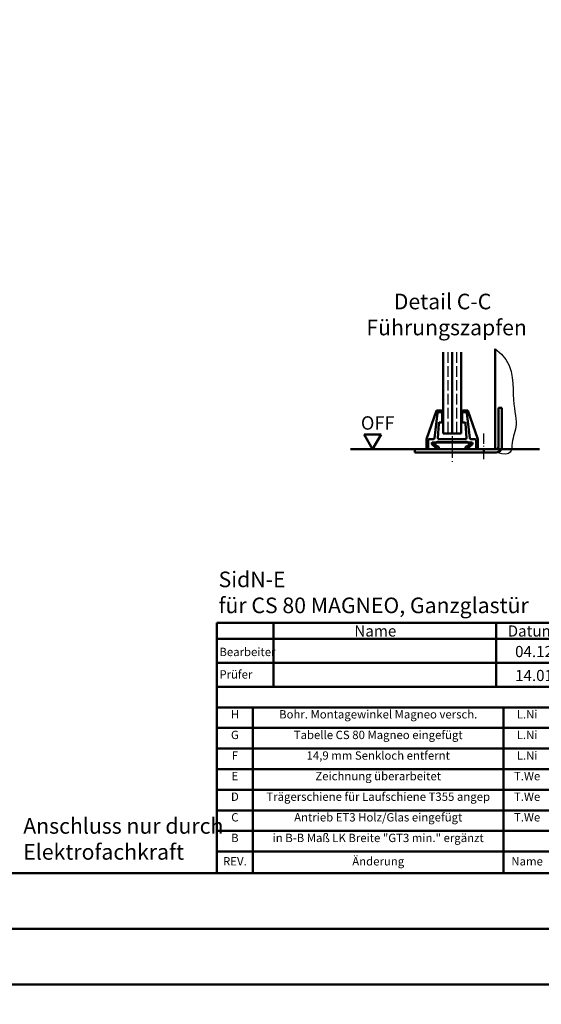
# Model space of a CAD drawing. Units: millimetres. Extents: x -210 to 1890, y -848 to 743.
# Drawn here: x 1326 to 1561, y -34 to 408 of the extents above; entities that cross this region are included whole.
import ezdxf
from ezdxf.enums import TextEntityAlignment as Align

# ---------------------------------------------------------------- set-up
doc = ezdxf.new("R2010")
doc.units = ezdxf.units.MM
for name, pattern in [('AM_DIN_F_W050', [6.25, 4.75, -1.5]), ('AM_DIN_G_W050', [13.75, 9.75, -1.5, 1, -1.5]), ('AM_DIN_G_W050x2', [6.875, 4.75, -0.875, 0.375, -0.875])]:
    doc.linetypes.add(name, pattern=pattern)
for name, color, linetype, lineweight in [('AM_0', 7, 'Continuous', 50), ('AM_1', 14, 'Continuous', 50), ('AM_3', 6, 'AM_DIN_F_W050', 25), ('AM_4', 3, 'Continuous', 25), ('AM_6', 2, 'Continuous', 35), ('AM_7', 4, 'AM_DIN_G_W050', 25), ('AM_BOR', 7, 'Continuous', 50)]:
    doc.layers.add(name, color=color, linetype=linetype, lineweight=lineweight)
doc.layers.add('AM_12', color=7, linetype='Continuous', lineweight=50, plot=False)
doc.styles.add('ISO Proportional', font='isocp')
doc.styles.get("Standard").update_dxf_attribs({"font": 'isocp.shx'})

# ---------------------------------------------------------------- blocks, each defined once
blk = doc.blocks.new('DIN_A3_BOS')
at = {"layer": 'AM_12'}
blk.add_lwpolyline([(0, 0), (420, 0), (420, 297), (0, 297)], close=True, dxfattribs=at)
at = {"layer": 'AM_BOR'}
blk.add_lwpolyline([(20, 10), (410, 10), (410, 287), (20, 287)], close=True, dxfattribs=at)
blk = doc.blocks.new('TITLE_BOS')
at = {"layer": 'AM_BOR'}
for p, q in [((0, 45), (-180, 45)), ((-180, 45), (-180, 0)), ((-169.84, 45), (-169.84, 33.5)), ((-129.8, 45), (-129.8, 33.5)), ((-180, 42.1), (-110, 42.1)), ((-180, 37.8), (-110, 37.8)), ((-180, 33.5), (-110, 33.5)), ((-180, 0), (-180, 3.73))]:
    blk.add_line(p, q, dxfattribs=at)
blk.add_lwpolyline([(-180, 0), (0, 0), (0, 44.76)], dxfattribs=at)
blk.add_text('Name', height=2, dxfattribs=at).set_placement((-147.75, 42.52), align=Align.RIGHT)
blk.add_text('Datum/Date', height=2, dxfattribs=at).set_placement((-119.92, 42.52), align=Align.CENTER)
at = {"layer": 'AM_BOR', "char_height": 1.5, "width": 39.7377, "attachment_point": 1}
for s, insert in [('{\\C1;Bearbeiter}', (-179.54, 40.51)), ('{\\C1;Prüfer}', (-179.54, 36.47))]:
    blk.add_mtext(s, dxfattribs=dict(at, insert=insert))
at = {"layer": 'AM_BOR'}
for tag, p, height in [('GEN-TITLE-DES1', (-108.62, 40.59), 3.65), ('GEN-TITLE-NAME', (-161.08, 38.82), 2), ('GEN-TITLE-DES2', (-108.5, 35), 3.65), ('NAME-PRUEFER', (-161.07, 34.6), 2), ('GEN-TITLE-DES2-ENG', (-108.62, 30.37), 3), ('GEN-TITLE-DWG', (-71.93, 25.57), 2.5), ('DOC_REVISION', (-30.94, 26.09), 2), ('BAANNR.', (-71.89, 21.39), 2.5), ('PART_REVISION', (-30.94, 22), 2), ('GEN-TITLE-SCA', (-21.98, 21.55), 2.5), ('CDN_STATUS', (-71.99, 17.74), 2.5)]:
    blk.add_attdef(tag, p, '', height=height, dxfattribs=at)
for tag, p in [('GEN-TITLE-DAT', (-119.6, 38.83)), ('DATUM-PRUEFER', (-119.6, 34.53))]:
    blk.add_attdef(tag, text='', height=2, dxfattribs=at).set_placement(p, align=Align.CENTER)
blk = doc.blocks.new('*T9')
at = {"color": 0, "linetype": 'ByBlock', "lineweight": -2}
for p, q in [((0, 29.8), (70, 29.8)), ((0, 0), (0, 29.8)), ((6.5, 0), (6.5, 29.8)), ((51.5, 0), (51.5, 29.8)), ((60, 0), (60, 29.8)), ((70, 0), (70, 29.8)), ((0, 26.1), (70, 26.1)), ((0, 22.4), (70, 22.4)), ((0, 18.7), (70, 18.7)), ((0, 15), (70, 15)), ((0, 11.3), (70, 11.3)), ((0, 7.6), (70, 7.6)), ((0, 3.9), (70, 3.9)), ((0, 0), (70, 0))]:
    blk.add_line(p, q, dxfattribs=at)
at = {"color": 0, "char_height": 1.5, "style": 'ISO Proportional'}
for s, insert, width, attachment_point in [('H', (3.25, 29.3), 5.5, 2), ('Bohr. Montagewinkel Magneo versch.', (29, 29.3), 44, 2), ('L.Ni', (55.75, 29.3), 7.5, 2), ('11.10.2021', (65, 29.3), 9, 2), ('G', (3.25, 25.6), 5.5, 2), ('Tabelle CS 80 Magneo eingefügt', (29, 25.6), 44, 2), ('L.Ni', (55.75, 25.6), 7.5, 2), ('13.08.2021', (65, 25.6), 9, 2), ('F', (3.25, 21.9), 5.5, 2), ('14,9 mm Senkloch entfernt', (29, 21.9), 44, 2), ('L.Ni', (55.75, 21.9), 7.5, 2), ('16.04.2021', (65, 21.9), 9, 2), ('E', (3.25, 18.2), 5.5, 2), ('Zeichnung überarbeitet', (29, 18.2), 44, 2), ('T.We', (55.75, 18.2), 7.5, 2), ('18.09.2020', (65, 18.2), 9, 2), ('D', (3.25, 14.5), 5.5, 2), ('Trägerschiene für Laufschiene T355 angep', (29, 14.5), 44, 2), ('T.We', (55.75, 14.5), 7.5, 2), ('01.04.2020', (65, 14.5), 9, 2), ('C', (3.25, 10.8), 5.5, 2), ('Antrieb ET3 Holz/Glas eingefügt', (29, 10.8), 44, 2), ('T.We', (55.75, 10.8), 7.5, 2), ('01.04.2020', (65, 10.8), 9, 2), ('B', (3.25, 7.1), 5.5, 2), ('in B-B Maß LK Breite "GT3 min." ergänzt', (29, 7.1), 44, 2), ('12.02.2020', (65, 7.1), 9, 2), ('REV.', (3.25, 1.95), 5.5, 5), ('Änderung', (29, 1.95), 44, 5), ('Name', (55.75, 1.95), 7.5, 5), ('Datum', (65, 1.95), 9, 5)]:
    blk.add_mtext(s, dxfattribs=dict(at, insert=insert, width=width, attachment_point=attachment_point))
blk = doc.blocks.new('vaac_RevBlock')
blk.add_blockref('*T9', (-70, 0))

msp = doc.modelspace()

# ---------------------------------------------------------------- linework, layer by layer
at = {"layer": 'AM_0'}
for p, q in [((1516.7, 259), (1516.7, 222.5)), ((1520.7, 259), (1520.7, 222.5)), ((1524.7, 259), (1524.7, 222.5)), ((1513.7, 232.75), (1509.2, 220)), ((1514.145, 231.562), (1512.755, 220.438)), ((1515.7, 232.75), (1513.7, 232.75)), ((1515.7, 232), (1514.641, 232)), ((1516.2, 231.5), (1516.2, 232.25)), ((1516.2, 228), (1516.2, 231.5)), ((1525.2, 232.25), (1525.2, 231.5)), ((1525.2, 231.5), (1525.2, 228)), ((1527.7, 232.75), (1525.7, 232.75)), ((1526.759, 232), (1525.7, 232)), ((1528.645, 220.438), (1527.255, 231.562)), ((1532.2, 220), (1527.7, 232.75)), ((1541.5, 234), (1541.5, 216.5)), ((1541.5, 234), (1543, 234)), ((1543, 216.5), (1543, 234)), ((1514.227, 220.399), (1514.669, 227.033)), ((1515.168, 227.5), (1515.7, 227.5)), ((1525.7, 227.5), (1526.232, 227.5)), ((1527.173, 220.399), (1526.731, 227.033)), ((1488.75, 221.995), (1481.25, 221.995)), ((1485, 215.5), (1481.25, 221.995)), ((1485, 215.5), (1488.75, 221.995)), ((1516.7, 222.5), (1524.7, 222.5)), ((1509.2, 220), (1509.2, 215.5)), ((1509.95, 219.5), (1509.95, 216)), ((1512.259, 220), (1510.45, 220)), ((1513.995, 215.676), (1511.726, 217.62)), ((1512.052, 218.5), (1513.232, 218.5)), ((1512.2, 218.5), (1512.2, 217.5)), ((1512.2, 217.5), (1513.2, 217.1)), ((1513.2, 217.1), (1513.2, 218.5)), ((1513.2, 218.5), (1528.2, 218.5)), ((1513.2, 217.1), (1514.7, 216.5)), ((1526.666, 220), (1514.734, 220)), ((1526.44, 218.6), (1514.96, 218.6)), ((1526.7, 216.5), (1528.2, 217.1)), ((1529.674, 217.62), (1527.405, 215.676)), ((1528.168, 218.5), (1529.348, 218.5)), ((1528.2, 218.5), (1528.2, 217.1)), ((1528.2, 217.1), (1529.2, 217.5)), ((1530.95, 220), (1529.141, 220)), ((1529.2, 217.5), (1529.2, 218.5)), ((1531.45, 215.5), (1531.45, 219.5)), ((1532.2, 215.5), (1532.2, 220)), ((1475, 215.5), (1560, 215.5)), ((1504, 214), (1504, 215.5)), ((1504, 214), (1540.5, 214)), ((1509.7, 215.5), (1509.2, 215.5)), ((1509.7, 215.5), (1510.45, 215.5)), ((1514.7, 216.5), (1514.7, 215.5)), ((1526.7, 215.5), (1526.7, 216.5)), ((1535, 214), (1535, 215.5))]:
    msp.add_line(p, q, dxfattribs=at)
for centre, radius, start, end in [((1514.641, 231.5), 0.5, 90, 172.87498), ((1515.7, 232.25), 0.5, 0, 90), ((1515.7, 231.5), 0.5, 0, 90), ((1525.7, 232.25), 0.5, 90, 180), ((1525.7, 231.5), 0.5, 90, 180), ((1526.759, 231.5), 0.5, 7.12502, 90), ((1515.168, 227), 0.5, 90, 176.18593), ((1515.7, 228), 0.5, 270, 0), ((1525.7, 228), 0.5, 180, 270), ((1526.232, 227), 0.5, 3.81407, 90), ((1510.45, 219.5), 0.5, 90, 180), ((1512.052, 218), 0.5, 90, 229.39871), ((1512.259, 220.5), 0.5, 270, 352.87498), ((1514.2, 216.75), 2, 67.66835, 118.95502), ((1514.734, 220.5), 0.5, 176.18593, 270), ((1514.2, 216.75), 2, 61.04498, 67.66835), ((1527.2, 216.75), 2, 112.33165, 118.95502), ((1527.2, 216.75), 2, 61.04498, 112.33165), ((1526.666, 220.5), 0.5, 270, 3.81407), ((1529.141, 220.5), 0.5, 187.12502, 270), ((1529.348, 218), 0.5, 310.60129, 90), ((1530.95, 219.5), 0.5, 0, 90), ((1510.45, 216), 0.5, 180, 270), ((1513.93, 215.6), 0.1, 270, 49.39871), ((1527.47, 215.6), 0.1, 130.60129, 270), ((1540.5, 216.5), 2.5, 270, 0), ((1540.5, 216.5), 1, 270, 0)]:
    msp.add_arc(centre, radius, start, end, dxfattribs=at)
at = {"layer": 'AM_1'}
msp.add_line((1540, 260.5), (1540, 215.5), dxfattribs=at)
at = {"layer": 'AM_3'}
for p, q in [((1518.7, 259), (1518.7, 222.5)), ((1522.7, 259), (1522.7, 222.5))]:
    msp.add_line(p, q, dxfattribs=at)
at = {"layer": 'AM_4'}
msp.add_lwpolyline([(1540, 260.5), (1542.802, 258.165), (1544.854, 255.659), (1546.277, 253.037), (1547.188, 250.35), (1547.708, 247.652), (1547.957, 244.995), (1548.053, 242.431), (1548.116, 240.014), (1548.242, 237.785), (1548.428, 235.742), (1548.651, 233.87), (1548.883, 232.156), (1549.101, 230.585), (1549.277, 229.145), (1549.387, 227.82), (1549.405, 226.598), (1549.315, 225.463), (1549.135, 224.396), (1548.891, 223.376), (1548.61, 222.383), (1548.32, 221.396), (1548.048, 220.396), (1547.82, 219.36), (1547.664, 218.269), (1547.583, 217.12), (1547.489, 215.979), (1547.274, 214.93), (1546.826, 214.057), (1546.035, 213.443), (1544.79, 213.174), (1542.982, 213.331), (1540.5, 214)], dxfattribs=at)
at = {"layer": 'AM_7'}
msp.add_line((1520.7, 221.25), (1520.7, 209.75), dxfattribs=at)
at = {"layer": 'AM_7', "linetype": 'AM_DIN_G_W050x2'}
msp.add_line((1535, 211), (1535, 222.5), dxfattribs=at)

# ---------------------------------------------------------------- block references
at = {"layer": 'AM_0', "lineweight": 0, "xscale": 2.5, "yscale": 2.5, "zscale": 2.5}
for p in [(840, 0), (840, -742.5)]:
    msp.add_blockref('DIN_A3_BOS', p, dxfattribs=at)
at = {"layer": 'AM_0', "lineweight": 0}
ref = msp.add_blockref('TITLE_BOS', (1865, 25), dxfattribs=dict(at, xscale=2.5, yscale=2.5, zscale=2.5))
ref.add_attrib('GEN-TITLE-DAT', '04.12.2019', dxfattribs={"layer": 'AM_BOR', "height": 5}).set_placement((1566.011, 122.068), align=Align.CENTER)
ref.add_attrib('DATUM-PRUEFER', '14.01.2020', dxfattribs={"layer": 'AM_BOR', "height": 5}).set_placement((1566.011, 111.323), align=Align.CENTER)
at = {"layer": 'AM_0', "xscale": 2.5, "yscale": 2.5, "zscale": 2.5}
msp.add_blockref('vaac_RevBlock', (1590, 25), dxfattribs=at)

# ---------------------------------------------------------------- texts
at = {"layer": 'AM_0', "insert": (1479.721, 230.225), "char_height": 6, "width": 18.87593, "attachment_point": 1}
msp.add_mtext('OFF', dxfattribs=at)
at = {"layer": 'AM_6', "char_height": 7, "attachment_point": 1}
for s, insert, width in [('{\\W5.759555; }Detail C-C\\P{\\W1.211125; }Führungszapfen', (1482.175, 285.27), 72.15351), ('SidN-E\\Pfür CS 80 MAGNEO, Ganzglastür', (1415.794, 160.472), 140), ('Anschluss nur durch Elektrofachkraft', (1328.063, 49.756), 101.52386)]:
    msp.add_mtext(s, dxfattribs=dict(at, insert=insert, width=width))

doc.saveas('drawing.dxf')
